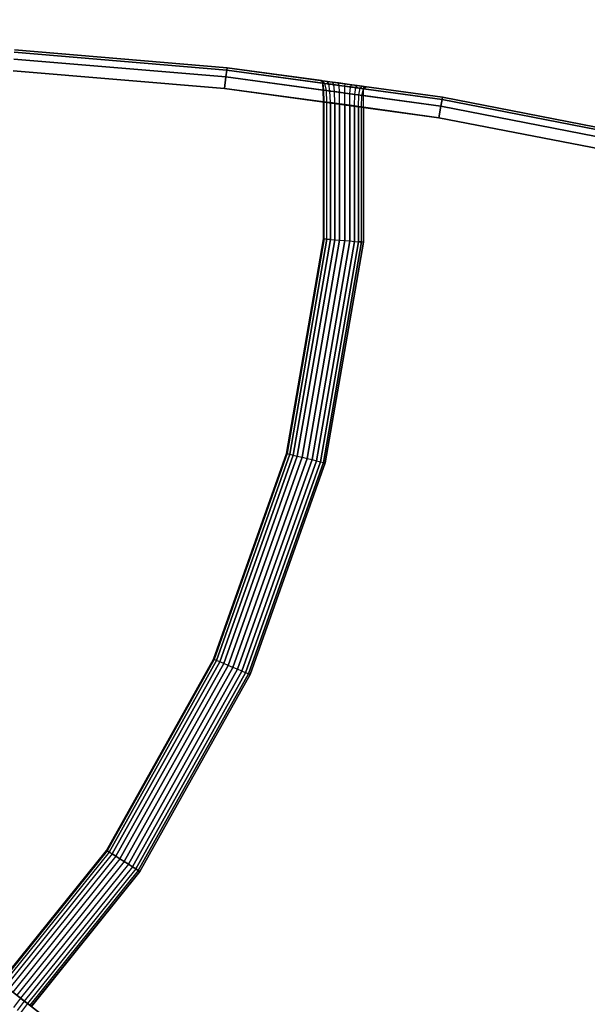
# Model space of a CAD drawing. Units: millimetres. Extents: x 8528 to 12260, y -1808 to 1675.
# Drawn here: x 10715 to 10833, y -108 to 96 of the extents above; entities that cross this region are included whole.
import ezdxf

# ---------------------------------------------------------------- set-up
doc = ezdxf.new("R2010")
doc.units = ezdxf.units.MM
doc.header["$MEASUREMENT"] = 0
doc.layers.add('МАФЫ НАШИ', color=7, linetype='Continuous', lineweight=25)
doc.layers.add('Слой1', color=7, linetype='Continuous', lineweight=25)

# ---------------------------------------------------------------- blocks, each defined once
blk = doc.blocks.new('роб879')
at = {"layer": 'Слой1', "color": 7, "linetype": 'Continuous', "lineweight": 25}
for p, q in [((10602.45, 206.54), (10641.85, 203.13)), ((10602.45, 206.54), (10641.85, 203.13)), ((10641.85, 203.13), (10602.45, 206.54)), ((10641.85, 203.13), (10602.45, 206.54)), ((10602.48, 206.98), (10641.9, 203.57)), ((10641.9, 203.57), (10602.48, 206.98)), ((10641.9, 203.57), (10602.48, 206.98)), ((10602.48, 206.98), (10641.9, 203.57)), ((10602.36, 205.21), (10641.7, 201.81)), ((10641.7, 201.81), (10602.36, 205.21)), ((10602.36, 205.21), (10641.7, 201.81)), ((10641.7, 201.81), (10602.36, 205.21)), ((10602.22, 202.99), (10641.45, 199.6)), ((10641.45, 199.6), (10602.22, 202.99)), ((10641.45, 199.6), (10602.22, 202.99)), ((10602.22, 202.99), (10641.45, 199.6)), ((10641.85, 203.13), (10641.7, 201.81)), ((10641.7, 201.81), (10641.85, 203.13)), ((10641.85, 203.13), (10641.9, 203.57)), ((10641.9, 203.57), (10641.85, 203.13)), ((10641.85, 203.13), (10659.63, 200.63)), ((10641.85, 203.13), (10681.77, 197.5)), ((10681.77, 197.5), (10641.85, 203.13)), ((10659.63, 200.63), (10641.85, 203.13)), ((10681.85, 197.94), (10641.9, 203.57)), ((10641.9, 203.57), (10659.44, 201.1)), ((10659.44, 201.1), (10641.9, 203.57)), ((10641.9, 203.57), (10681.85, 197.94)), ((10641.7, 201.81), (10641.45, 199.6)), ((10641.45, 199.6), (10641.7, 201.81)), ((10641.7, 201.81), (10681.55, 196.19)), ((10681.55, 196.19), (10641.7, 201.81)), ((10641.7, 201.81), (10659.75, 199.28)), ((10659.75, 199.28), (10641.7, 201.81)), ((10659.44, 201.1), (10659.4, 201.11)), ((10659.4, 201.11), (10659.62, 201.08)), ((10659.69, 200.62), (10659.4, 201.11)), ((10659.4, 201.11), (10659.44, 201.1)), ((10659.62, 201.08), (10659.4, 201.11)), ((10659.63, 200.63), (10659.44, 201.1)), ((10659.62, 201.08), (10660.44, 200.96)), ((10660.05, 200.57), (10659.62, 201.08)), ((10660.44, 200.96), (10659.62, 201.08)), ((10641.45, 199.6), (10681.17, 194)), ((10659.79, 197.05), (10641.45, 199.6)), ((10681.17, 194), (10641.45, 199.6)), ((10641.45, 199.6), (10659.79, 197.05)), ((10659.63, 200.63), (10659.69, 200.62)), ((10659.75, 199.28), (10659.63, 200.63)), ((10659.69, 200.62), (10659.63, 200.63)), ((10659.69, 200.62), (10660.05, 200.57)), ((10659.87, 199.26), (10659.69, 200.62)), ((10660.05, 200.57), (10659.69, 200.62)), ((10659.79, 197.05), (10659.75, 199.28)), ((10659.75, 199.28), (10659.87, 199.26)), ((10659.87, 199.26), (10659.75, 199.28)), ((10659.93, 197.03), (10659.87, 199.26)), ((10659.87, 199.26), (10660.31, 199.2)), ((10660.31, 199.2), (10659.87, 199.26)), ((10660.05, 200.57), (10660.78, 200.47)), ((10660.31, 199.2), (10660.05, 200.57)), ((10660.78, 200.47), (10660.05, 200.57)), ((10660.39, 196.97), (10660.31, 199.2)), ((10660.31, 199.2), (10660.98, 199.11)), ((10660.98, 199.11), (10660.31, 199.2)), ((10660.44, 200.96), (10661.45, 200.82)), ((10660.78, 200.47), (10660.44, 200.96)), ((10661.45, 200.82), (10660.44, 200.96)), ((10660.78, 200.47), (10661.68, 200.34)), ((10660.98, 199.11), (10660.78, 200.47)), ((10661.68, 200.34), (10660.78, 200.47)), ((10661.45, 200.82), (10662.59, 200.66)), ((10661.68, 200.34), (10661.45, 200.82)), ((10662.59, 200.66), (10661.45, 200.82)), ((10661.68, 200.34), (10662.69, 200.2)), ((10661.81, 198.99), (10661.68, 200.34)), ((10662.69, 200.2), (10661.68, 200.34)), ((10662.59, 200.66), (10663.78, 200.49)), ((10662.69, 200.2), (10662.59, 200.66)), ((10663.78, 200.49), (10662.59, 200.66)), ((10662.69, 200.2), (10663.75, 200.05)), ((10662.75, 198.86), (10662.69, 200.2)), ((10663.75, 200.05), (10662.69, 200.2)), ((10663.73, 198.72), (10663.75, 200.05)), ((10663.75, 200.05), (10663.78, 200.49)), ((10663.75, 200.05), (10664.79, 199.9)), ((10664.79, 199.9), (10663.75, 200.05)), ((10663.78, 200.49), (10664.95, 200.32)), ((10664.95, 200.32), (10663.78, 200.49)), ((10664.69, 198.58), (10664.79, 199.9)), ((10664.79, 199.9), (10664.95, 200.32)), ((10664.79, 199.9), (10665.75, 199.77)), ((10665.75, 199.77), (10664.79, 199.9)), ((10664.95, 200.32), (10666.03, 200.17)), ((10666.03, 200.17), (10664.95, 200.32)), ((10665.58, 198.46), (10665.75, 199.77)), ((10665.75, 199.77), (10666.03, 200.17)), ((10665.75, 199.77), (10666.57, 199.65)), ((10666.57, 199.65), (10665.75, 199.77)), ((10666.03, 200.17), (10666.96, 200.04)), ((10666.96, 200.04), (10666.03, 200.17)), ((10666.34, 198.35), (10666.57, 199.65)), ((10666.57, 199.65), (10666.96, 200.04)), ((10666.57, 199.65), (10667.2, 199.56)), ((10667.2, 199.56), (10666.57, 199.65)), ((10666.92, 198.27), (10667.2, 199.56)), ((10666.96, 200.04), (10667.66, 199.94)), ((10667.66, 199.94), (10666.96, 200.04)), ((10667.19, 198.23), (10667.22, 199.56)), ((10667.2, 199.56), (10667.66, 199.94)), ((10667.2, 199.56), (10667.22, 199.56)), ((10667.22, 199.56), (10667.2, 199.56)), ((10667.2, 198.23), (10667.22, 199.56)), ((10667.22, 199.56), (10667.28, 200)), ((10667.22, 199.56), (10667.26, 200)), ((10667.22, 199.56), (10667.22, 199.56)), ((10667.22, 199.56), (10681.77, 197.5)), ((10667.22, 199.56), (10667.22, 199.56)), ((10681.77, 197.5), (10667.22, 199.56)), ((10667.28, 200), (10667.26, 200)), ((10681.85, 197.94), (10667.26, 200)), ((10667.26, 200), (10667.28, 200)), ((10681.85, 197.94), (10667.26, 200)), ((10667.66, 199.94), (10667.28, 200)), ((10667.28, 200), (10667.66, 199.94)), ((10661.05, 196.88), (10660.98, 199.11)), ((10660.98, 199.11), (10661.81, 198.99)), ((10661.81, 198.99), (10660.98, 199.11)), ((10661.86, 196.76), (10661.81, 198.99)), ((10661.81, 198.99), (10662.75, 198.86)), ((10662.75, 198.86), (10661.81, 198.99)), ((10662.77, 196.63), (10662.75, 198.86)), ((10662.75, 198.86), (10663.73, 198.72)), ((10663.73, 198.72), (10662.75, 198.86)), ((10663.72, 196.5), (10663.73, 198.72)), ((10663.73, 198.72), (10664.69, 198.58)), ((10664.69, 198.58), (10663.73, 198.72)), ((10664.66, 196.37), (10664.69, 198.58)), ((10664.69, 198.58), (10665.58, 198.46)), ((10665.58, 198.46), (10664.69, 198.58)), ((10665.53, 196.24), (10665.58, 198.46)), ((10665.58, 198.46), (10666.34, 198.35)), ((10666.34, 198.35), (10665.58, 198.46)), ((10666.26, 196.14), (10666.34, 198.35)), ((10666.34, 198.35), (10666.92, 198.27)), ((10666.92, 198.27), (10666.34, 198.35)), ((10666.83, 196.06), (10666.92, 198.27)), ((10666.92, 198.27), (10667.19, 198.23)), ((10667.19, 198.23), (10666.92, 198.27)), ((10667.18, 196.01), (10667.19, 198.23)), ((10667.19, 198.23), (10667.2, 198.23)), ((10667.19, 196.01), (10667.2, 198.23)), ((10667.2, 198.23), (10667.19, 198.23)), ((10667.2, 198.23), (10681.55, 196.19)), ((10681.55, 196.19), (10667.2, 198.23)), ((10681.77, 197.5), (10681.55, 196.19)), ((10681.55, 196.19), (10681.77, 197.5)), ((10681.77, 197.5), (10681.85, 197.94)), ((10681.85, 197.94), (10681.77, 197.5)), ((10681.77, 197.5), (10742.62, 185.25)), ((10681.77, 197.5), (10742.62, 185.25)), ((10742.62, 185.25), (10681.77, 197.5)), ((10742.62, 185.25), (10681.77, 197.5)), ((10681.85, 197.94), (10742.72, 185.68)), ((10742.72, 185.68), (10681.85, 197.94)), ((10742.72, 185.68), (10681.85, 197.94)), ((10681.85, 197.94), (10742.72, 185.68)), ((10659.79, 170.76), (10659.79, 197.05)), ((10659.93, 197.03), (10659.79, 197.05)), ((10659.79, 197.05), (10659.93, 197.03)), ((10659.93, 170.74), (10659.93, 197.03)), ((10660.39, 196.97), (10659.93, 197.03)), ((10659.93, 197.03), (10660.39, 196.97)), ((10660.39, 170.71), (10660.39, 196.97)), ((10661.05, 196.88), (10660.39, 196.97)), ((10660.39, 196.97), (10661.05, 196.88)), ((10661.05, 170.65), (10661.05, 196.88)), ((10661.86, 196.76), (10661.05, 196.88)), ((10661.05, 196.88), (10661.05, 170.65)), ((10661.05, 196.88), (10661.86, 196.76)), ((10661.86, 170.58), (10661.86, 196.76)), ((10662.77, 196.63), (10661.86, 196.76)), ((10661.86, 196.76), (10661.86, 170.58)), ((10661.86, 196.76), (10662.77, 196.63)), ((10662.77, 170.51), (10662.77, 196.63)), ((10663.72, 196.5), (10662.77, 196.63)), ((10662.77, 196.63), (10662.77, 170.51)), ((10662.77, 196.63), (10663.72, 196.5)), ((10663.72, 170.43), (10663.72, 196.5)), ((10664.66, 196.37), (10663.72, 196.5)), ((10663.72, 196.5), (10663.72, 170.43)), ((10663.72, 196.5), (10664.66, 196.37)), ((10664.66, 170.35), (10664.66, 196.37)), ((10665.53, 196.24), (10664.66, 196.37)), ((10664.66, 196.37), (10664.66, 170.35)), ((10664.66, 196.37), (10665.53, 196.24)), ((10665.53, 170.28), (10665.53, 196.24)), ((10666.26, 196.14), (10665.53, 196.24)), ((10665.53, 196.24), (10665.53, 170.28)), ((10665.53, 196.24), (10666.26, 196.14)), ((10666.26, 170.22), (10666.26, 196.14)), ((10666.26, 196.14), (10666.26, 170.22)), ((10666.83, 196.06), (10666.26, 196.14)), ((10666.26, 196.14), (10666.83, 196.06)), ((10666.83, 170.17), (10666.83, 196.06)), ((10667.18, 196.01), (10666.83, 196.06)), ((10666.83, 196.06), (10667.18, 196.01)), ((10667.18, 170.14), (10667.18, 196.01)), ((10667.19, 196.01), (10667.18, 196.01)), ((10667.18, 196.01), (10667.18, 170.14)), ((10667.18, 196.01), (10667.19, 196.01)), ((10667.19, 170.14), (10667.19, 196.01)), ((10681.17, 194), (10667.19, 196.01)), ((10667.19, 196.01), (10667.19, 170.14)), ((10667.19, 196.01), (10681.17, 194)), ((10681.55, 196.19), (10681.17, 194)), ((10681.17, 194), (10681.55, 196.19)), ((10681.55, 196.19), (10742.33, 183.95)), ((10742.33, 183.95), (10681.55, 196.19)), ((10681.55, 196.19), (10742.33, 183.95)), ((10742.33, 183.95), (10681.55, 196.19)), ((10681.17, 194), (10741.84, 181.78)), ((10741.84, 181.78), (10681.17, 194)), ((10741.84, 181.78), (10681.17, 194)), ((10681.17, 194), (10741.84, 181.78)), ((10652.92, 129.62), (10659.79, 170.76)), ((10659.79, 170.76), (10652.92, 129.62)), ((10653.06, 129.58), (10659.93, 170.74)), ((10659.93, 170.74), (10653.06, 129.58)), ((10653.51, 129.47), (10660.39, 170.71)), ((10660.39, 170.71), (10653.51, 129.47)), ((10654.15, 129.31), (10661.05, 170.65)), ((10661.05, 170.65), (10654.15, 129.31)), ((10654.93, 129.11), (10661.86, 170.58)), ((10661.86, 170.58), (10654.93, 129.11)), ((10655.82, 128.88), (10662.77, 170.51)), ((10662.77, 170.51), (10655.82, 128.88)), ((10656.75, 128.65), (10663.72, 170.43)), ((10663.72, 170.43), (10656.75, 128.65)), ((10657.66, 128.42), (10664.66, 170.35)), ((10664.66, 170.35), (10657.66, 128.42)), ((10658.5, 128.2), (10665.53, 170.28)), ((10665.53, 170.28), (10658.5, 128.2)), ((10659.22, 128.02), (10666.26, 170.22)), ((10666.26, 170.22), (10659.22, 128.02)), ((10659.77, 127.88), (10666.83, 170.17)), ((10666.83, 170.17), (10659.77, 127.88)), ((10659.79, 170.76), (10659.93, 170.74)), ((10659.93, 170.74), (10659.79, 170.76)), ((10659.93, 170.74), (10660.39, 170.71)), ((10660.39, 170.71), (10659.93, 170.74)), ((10660.11, 127.8), (10667.18, 170.14)), ((10667.18, 170.14), (10660.11, 127.8)), ((10667.19, 170.14), (10660.12, 127.79)), ((10660.12, 127.79), (10667.19, 170.14)), ((10660.39, 170.71), (10661.05, 170.65)), ((10661.05, 170.65), (10660.39, 170.71)), ((10661.05, 170.65), (10661.86, 170.58)), ((10661.86, 170.58), (10662.77, 170.51)), ((10662.77, 170.51), (10663.72, 170.43)), ((10663.72, 170.43), (10664.66, 170.35)), ((10664.66, 170.35), (10665.53, 170.28)), ((10665.53, 170.28), (10666.26, 170.22)), ((10666.26, 170.22), (10666.83, 170.17)), ((10666.83, 170.17), (10666.26, 170.22)), ((10666.83, 170.17), (10667.18, 170.14)), ((10667.18, 170.14), (10666.83, 170.17)), ((10667.18, 170.14), (10667.19, 170.14)), ((10639.38, 90.17), (10652.92, 129.62)), ((10652.92, 129.62), (10639.38, 90.17)), ((10639.51, 90.11), (10653.06, 129.58)), ((10653.06, 129.58), (10639.51, 90.11)), ((10639.94, 89.93), (10653.51, 129.47)), ((10653.51, 129.47), (10639.94, 89.93)), ((10640.54, 89.66), (10654.15, 129.31)), ((10654.15, 129.31), (10640.54, 89.66)), ((10641.28, 89.34), (10654.93, 129.11)), ((10654.93, 129.11), (10641.28, 89.34)), ((10642.12, 88.97), (10655.82, 128.88)), ((10655.82, 128.88), (10642.12, 88.97)), ((10642.99, 88.59), (10656.75, 128.65)), ((10656.75, 128.65), (10642.99, 88.59)), ((10643.86, 88.21), (10657.66, 128.42)), ((10657.66, 128.42), (10643.86, 88.21)), ((10644.65, 87.86), (10658.5, 128.2)), ((10658.5, 128.2), (10644.65, 87.86)), ((10645.33, 87.56), (10659.22, 128.02)), ((10659.22, 128.02), (10645.33, 87.56)), ((10653.06, 129.58), (10652.92, 129.62)), ((10653.06, 129.58), (10653.51, 129.47)), ((10653.51, 129.47), (10654.15, 129.31)), ((10654.15, 129.31), (10654.93, 129.11)), ((10654.93, 129.11), (10655.82, 128.88)), ((10655.82, 128.88), (10656.75, 128.65)), ((10656.75, 128.65), (10657.66, 128.42)), ((10657.66, 128.42), (10658.5, 128.2)), ((10658.5, 128.2), (10659.22, 128.02)), ((10659.22, 128.02), (10659.77, 127.88)), ((10645.85, 87.33), (10659.77, 127.88)), ((10659.77, 127.88), (10645.85, 87.33)), ((10660.11, 127.8), (10646.17, 87.19)), ((10646.17, 87.19), (10660.11, 127.8)), ((10660.12, 127.79), (10646.18, 87.19)), ((10646.18, 87.19), (10660.12, 127.79)), ((10659.77, 127.88), (10660.11, 127.8)), ((10660.11, 127.8), (10660.12, 127.79)), ((10619.53, 53.49), (10639.38, 90.17)), ((10639.38, 90.17), (10619.53, 53.49)), ((10619.65, 53.41), (10639.51, 90.11)), ((10639.51, 90.11), (10619.65, 53.41)), ((10639.94, 89.93), (10620.04, 53.16)), ((10620.04, 53.16), (10639.94, 89.93)), ((10640.54, 89.66), (10620.59, 52.8)), ((10620.59, 52.8), (10640.54, 89.66)), ((10639.51, 90.11), (10639.38, 90.17)), ((10639.94, 89.93), (10639.51, 90.11)), ((10640.54, 89.66), (10639.94, 89.93)), ((10641.28, 89.34), (10640.54, 89.66)), ((10641.28, 89.34), (10621.27, 52.36)), ((10621.27, 52.36), (10641.28, 89.34)), ((10642.12, 88.97), (10622.03, 51.86)), ((10622.03, 51.86), (10642.12, 88.97)), ((10642.99, 88.59), (10622.83, 51.33)), ((10622.83, 51.33), (10642.99, 88.59)), ((10643.86, 88.21), (10623.62, 50.82)), ((10623.62, 50.82), (10643.86, 88.21)), ((10644.65, 87.86), (10624.35, 50.34)), ((10624.35, 50.34), (10644.65, 87.86)), ((10642.12, 88.97), (10641.28, 89.34)), ((10642.99, 88.59), (10642.12, 88.97)), ((10643.86, 88.21), (10642.99, 88.59)), ((10644.65, 87.86), (10643.86, 88.21)), ((10645.33, 87.56), (10644.65, 87.86)), ((10645.33, 87.56), (10624.97, 49.94)), ((10624.97, 49.94), (10645.33, 87.56)), ((10645.85, 87.33), (10625.44, 49.63)), ((10625.44, 49.63), (10645.85, 87.33)), ((10646.17, 87.19), (10625.74, 49.44)), ((10625.74, 49.44), (10646.17, 87.19)), ((10646.18, 87.19), (10625.75, 49.43)), ((10625.75, 49.43), (10646.18, 87.19)), ((10645.85, 87.33), (10645.33, 87.56)), ((10646.17, 87.19), (10645.85, 87.33)), ((10646.17, 87.19), (10646.18, 87.19)), ((10599.82, 28.17), (10619.53, 53.49)), ((10619.53, 53.49), (10599.82, 28.17)), ((10619.65, 53.41), (10599.93, 28.08)), ((10599.93, 28.08), (10619.65, 53.41)), ((10620.04, 53.16), (10600.29, 27.79)), ((10619.65, 53.41), (10619.53, 53.49)), ((10620.04, 53.16), (10619.65, 53.41)), ((10619.65, 53.41), (10620.04, 53.16)), ((10620.59, 52.8), (10620.04, 53.16)), ((10620.04, 53.16), (10620.59, 52.8)), ((10620.59, 52.8), (10600.8, 27.38)), ((10621.27, 52.36), (10601.44, 26.88)), ((10622.03, 51.86), (10602.15, 26.31)), ((10622.83, 51.33), (10602.89, 25.71)), ((10621.27, 52.36), (10620.59, 52.8)), ((10620.59, 52.8), (10621.27, 52.36)), ((10622.03, 51.86), (10621.27, 52.36)), ((10621.27, 52.36), (10622.03, 51.86)), ((10622.83, 51.33), (10622.03, 51.86)), ((10622.03, 51.86), (10622.83, 51.33)), ((10623.62, 50.82), (10622.83, 51.33)), ((10622.83, 51.33), (10623.62, 50.82)), ((10623.62, 50.82), (10603.63, 25.13)), ((10624.35, 50.34), (10604.3, 24.59)), ((10624.97, 49.94), (10604.88, 24.13)), ((10625.44, 49.63), (10605.32, 23.78)), ((10625.74, 49.44), (10605.6, 23.56)), ((10605.6, 23.56), (10625.74, 49.44)), ((10625.75, 49.43), (10605.61, 23.55)), ((10605.61, 23.55), (10625.75, 49.43)), ((10624.35, 50.34), (10623.62, 50.82)), ((10623.62, 50.82), (10624.35, 50.34)), ((10624.97, 49.94), (10624.35, 50.34)), ((10624.35, 50.34), (10624.97, 49.94)), ((10625.44, 49.63), (10624.97, 49.94)), ((10624.97, 49.94), (10625.44, 49.63)), ((10625.74, 49.44), (10625.44, 49.63)), ((10625.44, 49.63), (10625.74, 49.44)), ((10625.75, 49.43), (10625.74, 49.44)), ((10630.27, 3.86), (10595.11, 31.92)), ((10595.11, 31.92), (10630.27, 3.86)), ((10602.89, 25.71), (10603.63, 25.13)), ((10603.63, 25.13), (10602.89, 25.71)), ((10603.63, 25.13), (10602.29, 23.35)), ((10604.3, 24.59), (10602.98, 22.8)), ((10604.88, 24.13), (10603.58, 22.32)), ((10603.63, 25.13), (10604.3, 24.59)), ((10604.3, 24.59), (10603.63, 25.13)), ((10604.3, 24.59), (10604.88, 24.13)), ((10604.88, 24.13), (10604.3, 24.59)), ((10604.88, 24.13), (10605.32, 23.78)), ((10605.32, 23.78), (10604.88, 24.13))]:
    blk.add_line(p, q, dxfattribs=at)
blk = doc.blocks.new('лбдз0хж')
at = {"layer": 'МАФЫ НАШИ', "color": 7, "lineweight": 25}
blk.add_open_spline([(10393.9, 1669.41), (10510.66, 1672.1), (10791.86, 1678.58), (11337.02, 1493.37), (11895.37, 1213.04), (12221.62, 810.63), (12263.21, 471.99), (12047.47, 400.42), (12013.56, 218.39), (12082.28, 63.76), (12278.62, -82.08), (12180.82, -544.78), (12020.6, -1116.6), (11455.94, -1540.67), (10960.03, -1764.69), (10619.26, -1801.71), (10451.72, -1806.2), (10399.75, -1807.59)], degree=3, knots=[0, 0, 0, 0, 444.290524, 1069.999933, 2174.309934, 2771.064584, 2977.935308, 3291.323567, 3447.223451, 3607.182127, 3904.739666, 4283.645667, 5172.560795, 6141.494892, 6797.519324, 7240.454875, 7439.67396, 7439.67396, 7439.67396, 7439.67396], dxfattribs=at)
at = {"layer": 'МАФЫ НАШИ', "xscale": 1.11962, "yscale": 1.083277}
blk.add_blockref('роб879', (-1156.41, -134.22), dxfattribs=at)

msp = doc.modelspace()

# ---------------------------------------------------------------- block references
at = {"layer": 'МАФЫ НАШИ'}
msp.add_blockref('лбдз0хж', (0, 0), dxfattribs=at)

doc.saveas('drawing.dxf')
